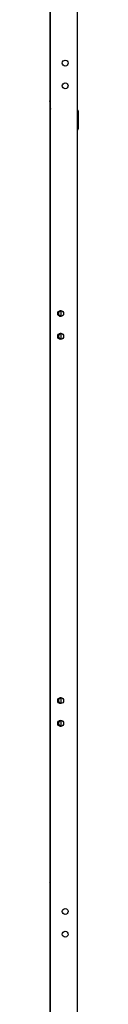
# Model space of a CAD drawing. Units: millimetres. Extents: x 0 to 841, y 0 to 594.
# Drawn here: x 325 to 328, y 204 to 312 of the extents above; entities that cross this region are included whole.
import ezdxf

# ---------------------------------------------------------------- set-up
doc = ezdxf.new("R2010")
doc.units = ezdxf.units.MM
doc.header["$LTSCALE"] = 46.255
doc.layers.get('0').update_dxf_attribs({"linetype": 'CONTINUOUS'})

msp = doc.modelspace()

# ---------------------------------------------------------------- linework, layer by layer
at = {"color": 3, "linetype": 'Continuous'}
for p, q in [((327.6029, 413.46928), (327.6029, 198.96928)), ((324.6129, 410.52428), (324.6129, 201.91428)), ((324.7029, 201.66928), (324.7029, 410.76928)), ((325.8529, 279.64925), (325.8529, 280.2893)), ((325.8529, 277.14925), (325.8529, 277.7893)), ((325.8529, 237.14925), (325.8529, 237.7893)), ((325.8529, 234.64925), (325.8529, 235.2893)), ((324.6129, 217.51212), (324.69997, 217.59919)), ((324.69997, 215.33936), (324.6129, 215.42643))]:
    msp.add_line(p, q, dxfattribs=at)
at = {"color": 7, "linetype": 'Continuous'}
for p, q in [((324.6629, 310.34428), (324.6129, 310.34428)), ((324.6629, 310.32272), (324.6129, 310.32272)), ((324.6629, 309.09428), (324.6629, 310.34428)), ((324.6629, 310.26004), (324.6129, 310.26004)), ((324.6629, 310.16051), (324.6129, 310.16051)), ((324.6629, 310.03091), (324.6129, 310.03091)), ((324.6629, 309.88007), (324.6129, 309.88007)), ((324.6629, 309.72028), (324.6129, 309.72028)), ((324.6129, 309.71928), (324.6629, 309.71928)), ((324.6629, 309.71828), (324.6129, 309.71828)), ((324.6629, 309.57501), (324.6129, 309.57501)), ((324.6629, 309.55655), (324.6129, 309.55655)), ((324.6629, 309.43957), (324.6129, 309.43957)), ((324.6629, 309.40591), (324.6129, 309.40591)), ((324.6629, 309.3232), (324.6129, 309.3232)), ((324.6629, 309.27663), (324.6129, 309.27663)), ((324.6629, 309.23381), (324.6129, 309.23381)), ((324.6629, 310.01928), (324.7029, 310.01928)), ((324.6629, 309.41928), (324.7029, 309.41928)), ((324.6629, 309.17751), (324.6129, 309.17751)), ((324.6629, 309.11532), (324.6129, 309.11532)), ((324.6629, 309.09428), (324.6129, 309.09428)), ((324.6129, 303.36928), (324.7029, 303.36928)), ((324.6129, 302.06928), (324.7029, 302.06928)), ((327.6029, 302.33053), (327.7279, 302.17428)), ((327.7279, 302.17428), (327.7279, 300.27428)), ((327.7279, 300.27428), (327.6029, 300.11803)), ((324.6129, 217.22928), (324.7029, 217.31928)), ((324.7029, 215.61928), (324.6129, 215.70928)), ((324.6629, 210.89428), (324.6129, 210.89428)), ((324.6629, 210.87272), (324.6129, 210.87272)), ((324.6629, 209.64428), (324.6629, 210.89428)), ((324.6629, 210.81004), (324.6129, 210.81004)), ((324.6629, 210.71051), (324.6129, 210.71051)), ((324.6629, 210.58091), (324.6129, 210.58091)), ((324.6629, 210.43007), (324.6129, 210.43007)), ((324.6629, 210.27028), (324.6129, 210.27028)), ((324.6129, 210.26928), (324.6629, 210.26928)), ((324.6629, 210.26828), (324.6129, 210.26828)), ((324.6629, 210.12501), (324.6129, 210.12501)), ((324.6629, 210.10655), (324.6129, 210.10655)), ((324.6629, 209.98957), (324.6129, 209.98957)), ((324.6629, 209.95591), (324.6129, 209.95591)), ((324.6629, 209.8732), (324.6129, 209.8732)), ((324.6629, 209.82663), (324.6129, 209.82663)), ((324.6629, 209.78381), (324.6129, 209.78381)), ((324.6629, 210.56928), (324.7029, 210.56928)), ((324.6629, 209.96928), (324.7029, 209.96928)), ((324.6629, 209.72751), (324.6129, 209.72751)), ((324.6629, 209.66532), (324.6129, 209.66532)), ((324.6629, 209.64428), (324.6129, 209.64428))]:
    msp.add_line(p, q, dxfattribs=at)
at = {"color": 2, "linetype": 'Continuous'}
for p, q in [((324.7029, 309.96928), (324.6629, 309.96928)), ((324.7029, 309.46928), (324.6629, 309.46928)), ((324.7029, 302.96928), (324.6129, 303.32928)), ((324.7029, 302.46928), (324.6129, 302.10928)), ((324.7029, 210.51928), (324.6629, 210.51928)), ((324.7029, 210.01928), (324.6629, 210.01928))]:
    msp.add_line(p, q, dxfattribs=at)
at = {"color": 3, "linetype": 'Continuous'}
for centre in [(326.3029, 307.46928), (326.3029, 304.96928), (325.8029, 279.96928), (325.8029, 277.46928), (325.8029, 237.46928), (325.8029, 234.96928), (326.3029, 214.31928), (326.3029, 211.81928)]:
    msp.add_circle(centre, 0.325, dxfattribs=at)
at = {"color": 7, "linetype": 'Continuous'}
for centre in [(325.8029, 279.96928), (325.8029, 277.46928), (325.8029, 237.46928), (325.8029, 234.96928)]:
    msp.add_arc(centre, 0.3, 80.404244, 279.595756, dxfattribs=at)
at = {"color": 2, "linetype": 'Continuous'}
for centre in [(325.8029, 279.96928), (325.8029, 277.46928), (325.8029, 237.46928), (325.8029, 234.96928)]:
    msp.add_arc(centre, 0.25, 78.461522, 281.5395044, dxfattribs=at)

doc.saveas('drawing.dxf')
